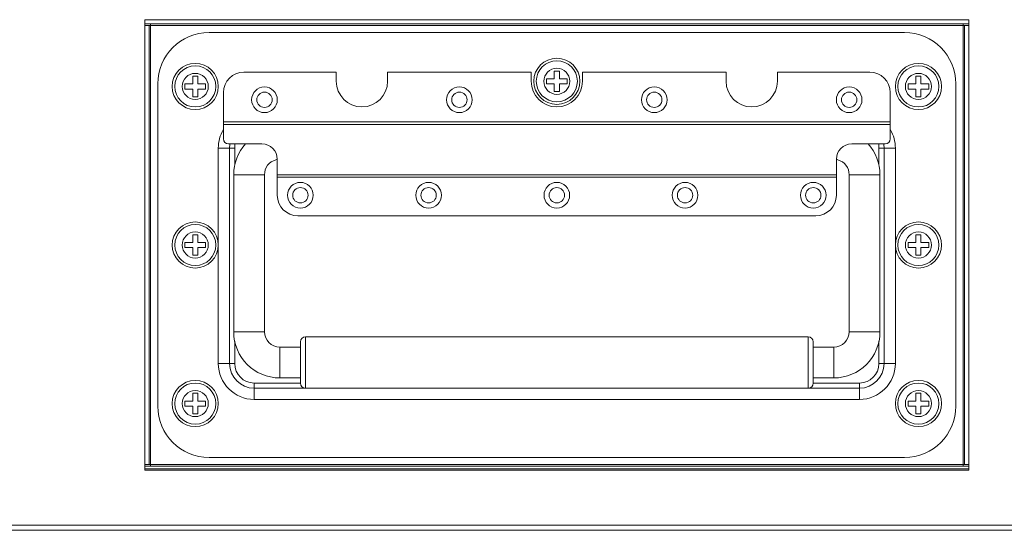
# Model space of a CAD drawing. Units: millimetres. Extents: x 1478 to 4024, y -12907 to -11428.
# Drawn here: x 3700 to 3892, y -12047 to -11948 of the extents above; entities that cross this region are included whole.
import ezdxf

# ---------------------------------------------------------------- set-up
doc = ezdxf.new("R2010")
doc.units = ezdxf.units.MM

msp = doc.modelspace()

# ---------------------------------------------------------------- linework, layer by layer
at = {"linetype": 'Continuous', "lineweight": 0}
for p, q in [((3724.19, -12035.63), (3724.19, -11947.83)), ((3724.19, -11947.83), (3884.79, -11947.83)), ((3884.79, -11947.83), (3884.79, -12035.63)), ((3724.19, -11948.63), (3884.79, -11948.63)), ((3724.19, -11948.93), (3884.79, -11948.93)), ((3724.99, -12034.53), (3724.99, -11948.93)), ((3725.29, -12034.83), (3725.29, -11948.63)), ((3872.29, -11950.33), (3736.69, -11950.33)), ((3883.69, -12034.83), (3883.69, -11948.63)), ((3883.99, -11948.93), (3883.99, -12034.53)), ((3743.49, -11958.03), (3761.49, -11958.03)), ((3761.49, -11958.03), (3761.49, -11959.83)), ((3771.49, -11958.03), (3771.49, -11959.83)), ((3771.49, -11958.03), (3799.49, -11958.03)), ((3799.49, -11958.03), (3799.49, -11959.83)), ((3803.99, -11959.33), (3803.99, -11957.83)), ((3803.99, -11957.83), (3804.99, -11957.83)), ((3804.99, -11957.83), (3804.99, -11959.33)), ((3809.49, -11958.03), (3809.49, -11959.83)), ((3809.49, -11958.03), (3837.49, -11958.03)), ((3837.49, -11958.03), (3837.49, -11959.83)), ((3847.49, -11958.03), (3847.49, -11959.83)), ((3847.49, -11958.03), (3865.49, -11958.03)), ((3733.49, -11960.33), (3733.49, -11958.83)), ((3733.49, -11958.83), (3734.49, -11958.83)), ((3734.49, -11958.83), (3734.49, -11960.33)), ((3802.49, -11960.33), (3802.49, -11959.33)), ((3802.49, -11959.33), (3803.99, -11959.33)), ((3804.99, -11959.33), (3806.49, -11959.33)), ((3806.49, -11959.33), (3806.49, -11960.33)), ((3874.49, -11960.33), (3874.49, -11958.83)), ((3874.49, -11958.83), (3875.49, -11958.83)), ((3875.49, -11958.83), (3875.49, -11960.33)), ((3726.69, -11960.33), (3726.69, -12023.13)), ((3731.99, -11961.33), (3731.99, -11960.33)), ((3731.99, -11960.33), (3733.49, -11960.33)), ((3733.49, -11961.33), (3731.99, -11961.33)), ((3733.49, -11962.83), (3733.49, -11961.33)), ((3734.49, -11960.33), (3735.99, -11960.33)), ((3734.49, -11961.33), (3734.49, -11962.83)), ((3735.99, -11961.33), (3734.49, -11961.33)), ((3735.99, -11960.33), (3735.99, -11961.33)), ((3803.99, -11960.33), (3802.49, -11960.33)), ((3803.99, -11961.83), (3803.99, -11960.33)), ((3804.99, -11961.83), (3803.99, -11961.83)), ((3804.99, -11960.33), (3804.99, -11961.83)), ((3806.49, -11960.33), (3804.99, -11960.33)), ((3872.99, -11961.33), (3872.99, -11960.33)), ((3872.99, -11960.33), (3874.49, -11960.33)), ((3874.49, -11961.33), (3872.99, -11961.33)), ((3874.49, -11962.83), (3874.49, -11961.33)), ((3875.49, -11960.33), (3876.99, -11960.33)), ((3875.49, -11961.33), (3875.49, -11962.83)), ((3876.99, -11961.33), (3875.49, -11961.33)), ((3876.99, -11960.33), (3876.99, -11961.33)), ((3882.29, -12023.13), (3882.29, -11960.33)), ((3734.49, -11962.83), (3733.49, -11962.83)), ((3739.49, -11962.03), (3739.49, -11971.03)), ((3869.49, -11962.03), (3869.49, -11971.03)), ((3875.49, -11962.83), (3874.49, -11962.83)), ((3739.49, -11967.76), (3869.49, -11967.76)), ((3739.49, -11968.24), (3869.49, -11968.24)), ((3738.49, -12014.83), (3738.49, -11972.83)), ((3738.49, -11972.83), (3741.69, -11972.83)), ((3740.49, -11972.03), (3746.99, -11972.03)), ((3740.69, -12014.83), (3740.69, -11972.83)), ((3741.69, -11976.18), (3741.69, -11972.83)), ((3861.99, -11972.03), (3868.49, -11972.03)), ((3867.29, -11972.83), (3867.29, -11976.18)), ((3867.29, -11972.83), (3870.49, -11972.83)), ((3868.29, -11972.83), (3868.29, -12014.83)), ((3870.49, -11972.83), (3870.49, -12014.83)), ((3749.99, -11982.03), (3749.99, -11975.03)), ((3858.99, -11982.03), (3858.99, -11975.03)), ((3741.49, -11978.03), (3741.49, -12008.63)), ((3747.49, -11978.03), (3741.49, -11978.03)), ((3747.49, -11978.03), (3747.49, -12008.63)), ((3749.99, -11978.03), (3858.99, -11978.03)), ((3749.99, -11978.53), (3858.99, -11978.53)), ((3861.49, -12008.63), (3861.49, -11978.03)), ((3861.49, -11978.03), (3867.49, -11978.03)), ((3867.49, -12008.63), (3867.49, -11978.03)), ((3753.99, -11986.03), (3854.99, -11986.03)), ((3733.49, -11991.23), (3733.49, -11989.73)), ((3733.49, -11989.73), (3734.49, -11989.73)), ((3734.49, -11989.73), (3734.49, -11991.23)), ((3874.49, -11991.23), (3874.49, -11989.73)), ((3874.49, -11989.73), (3875.49, -11989.73)), ((3875.49, -11989.73), (3875.49, -11991.23)), ((3731.99, -11992.23), (3731.99, -11991.23)), ((3731.99, -11991.23), (3733.49, -11991.23)), ((3733.49, -11992.23), (3731.99, -11992.23)), ((3733.49, -11993.73), (3733.49, -11992.23)), ((3734.49, -11991.23), (3735.99, -11991.23)), ((3734.49, -11992.23), (3734.49, -11993.73)), ((3735.99, -11992.23), (3734.49, -11992.23)), ((3735.99, -11991.23), (3735.99, -11992.23)), ((3872.99, -11992.23), (3872.99, -11991.23)), ((3872.99, -11991.23), (3874.49, -11991.23)), ((3874.49, -11992.23), (3872.99, -11992.23)), ((3874.49, -11993.73), (3874.49, -11992.23)), ((3875.49, -11991.23), (3876.99, -11991.23)), ((3875.49, -11992.23), (3875.49, -11993.73)), ((3876.99, -11992.23), (3875.49, -11992.23)), ((3876.99, -11991.23), (3876.99, -11992.23)), ((3734.49, -11993.73), (3733.49, -11993.73)), ((3875.49, -11993.73), (3874.49, -11993.73)), ((3747.49, -12008.63), (3741.49, -12008.63)), ((3755.49, -12019.63), (3755.49, -12009.63)), ((3755.49, -12009.63), (3853.49, -12009.63)), ((3853.49, -12009.63), (3853.49, -12019.63)), ((3861.49, -12008.63), (3867.49, -12008.63)), ((3741.69, -12014.83), (3741.69, -12010.47)), ((3750.49, -12011.63), (3750.49, -12017.63)), ((3750.49, -12011.63), (3754.49, -12011.63)), ((3754.49, -12018.63), (3754.49, -12010.63)), ((3854.49, -12010.63), (3854.49, -12018.63)), ((3854.49, -12011.63), (3858.49, -12011.63)), ((3858.49, -12011.63), (3858.49, -12017.63)), ((3867.29, -12010.47), (3867.29, -12014.83)), ((3738.49, -12014.83), (3741.69, -12014.83)), ((3867.29, -12014.83), (3870.49, -12014.83)), ((3750.49, -12017.63), (3754.49, -12017.63)), ((3854.49, -12017.63), (3858.49, -12017.63)), ((3745.49, -12021.83), (3745.49, -12018.63)), ((3754.49, -12018.63), (3745.49, -12018.63)), ((3863.49, -12018.63), (3854.49, -12018.63)), ((3863.49, -12021.83), (3863.49, -12018.63)), ((3733.49, -12022.13), (3733.49, -12020.63)), ((3733.49, -12020.63), (3734.49, -12020.63)), ((3734.49, -12020.63), (3734.49, -12022.13)), ((3863.49, -12019.63), (3745.49, -12019.63)), ((3874.49, -12022.13), (3874.49, -12020.63)), ((3874.49, -12020.63), (3875.49, -12020.63)), ((3875.49, -12020.63), (3875.49, -12022.13)), ((3731.99, -12023.13), (3731.99, -12022.13)), ((3731.99, -12022.13), (3733.49, -12022.13)), ((3733.49, -12023.13), (3731.99, -12023.13)), ((3733.49, -12024.63), (3733.49, -12023.13)), ((3734.49, -12022.13), (3735.99, -12022.13)), ((3734.49, -12023.13), (3734.49, -12024.63)), ((3735.99, -12023.13), (3734.49, -12023.13)), ((3735.99, -12022.13), (3735.99, -12023.13)), ((3863.49, -12021.83), (3745.49, -12021.83)), ((3872.99, -12023.13), (3872.99, -12022.13)), ((3872.99, -12022.13), (3874.49, -12022.13)), ((3874.49, -12023.13), (3872.99, -12023.13)), ((3874.49, -12024.63), (3874.49, -12023.13)), ((3875.49, -12022.13), (3876.99, -12022.13)), ((3875.49, -12023.13), (3875.49, -12024.63)), ((3876.99, -12023.13), (3875.49, -12023.13)), ((3876.99, -12022.13), (3876.99, -12023.13)), ((3734.49, -12024.63), (3733.49, -12024.63)), ((3875.49, -12024.63), (3874.49, -12024.63)), ((3724.19, -12034.53), (3884.79, -12034.53)), ((3884.79, -12034.83), (3724.19, -12034.83)), ((3736.69, -12033.13), (3872.29, -12033.13)), ((3884.79, -12035.33), (3724.19, -12035.33)), ((3884.79, -12035.63), (3724.19, -12035.63)), ((3373.69, -12046.33), (3930.99, -12046.33)), ((3372.19, -12047.33), (3932.99, -12047.33))]:
    msp.add_line(p, q, dxfattribs=at)
for centre, radius in [((3804.49, -11959.83), 4.5), ((3804.49, -11959.83), 4), ((3733.99, -11960.83), 4.5), ((3733.99, -11960.83), 4), ((3804.49, -11959.83), 2.54), ((3874.99, -11960.83), 4.5), ((3874.99, -11960.83), 4), ((3733.99, -11960.83), 2.54), ((3874.99, -11960.83), 2.54), ((3747.49, -11963.43), 2.5), ((3747.49, -11963.43), 1.5), ((3785.49, -11963.43), 2.5), ((3785.49, -11963.43), 1.5), ((3823.49, -11963.43), 2.5), ((3823.49, -11963.43), 1.5), ((3861.49, -11963.43), 2.5), ((3861.49, -11963.43), 1.5), ((3754.49, -11982.03), 2.5), ((3754.49, -11982.03), 1.5), ((3779.49, -11982.03), 2.5), ((3779.49, -11982.03), 1.5), ((3804.49, -11982.03), 2.5), ((3804.49, -11982.03), 1.5), ((3829.49, -11982.03), 2.5), ((3829.49, -11982.03), 1.5), ((3854.49, -11982.03), 2.5), ((3854.49, -11982.03), 1.5), ((3733.99, -11991.73), 4.5), ((3733.99, -11991.73), 4), ((3874.99, -11991.73), 4.5), ((3874.99, -11991.73), 4), ((3733.99, -11991.73), 2.54), ((3874.99, -11991.73), 2.54), ((3733.99, -12022.63), 4.5), ((3733.99, -12022.63), 4), ((3874.99, -12022.63), 4.5), ((3874.99, -12022.63), 4), ((3733.99, -12022.63), 2.54), ((3874.99, -12022.63), 2.54)]:
    msp.add_circle(centre, radius, dxfattribs=at)
for centre, radius, start, end in [((3736.69, -11960.33), 10, 90, 180), ((3872.29, -11960.33), 10, 0, 90), ((3743.49, -11962.03), 4, 90, 180), ((3865.49, -11962.03), 4, 0, 90), ((3766.49, -11959.83), 5, 180, 0), ((3804.49, -11959.83), 5, 180, 0), ((3842.49, -11959.83), 5, 180, 0), ((3745.49, -11972.83), 7, 149.4516, 180), ((3863.49, -11972.83), 7, 0, 30.5484), ((3740.49, -11971.03), 1, 180, 270), ((3868.49, -11971.03), 1, 270, 0), ((3745.49, -11972.83), 4.8, 170.3407, 180), ((3750.49, -11978.03), 9, 137.995, 180.0003), ((3745.49, -11972.83), 3.8, 167.781, 180), ((3746.99, -11975.03), 3, 0, 90), ((3861.99, -11975.03), 3, 90, 180), ((3858.49, -11978.03), 9, 359.9997, 42.005), ((3863.49, -11972.83), 3.8, 0, 12.2191), ((3863.49, -11972.83), 4.8, 0, 9.6593), ((3750.49, -11978.03), 3, 105.0027, 179.9973), ((3750.49, -11978.03), 3, 99.4927, 104.9818), ((3858.49, -11978.03), 3, 75.0182, 80.5073), ((3858.49, -11978.03), 3, 0.0027, 74.9973), ((3753.99, -11982.03), 4, 180, 270), ((3854.99, -11982.03), 4, 270, 0), ((3750.49, -12008.63), 9, 180, 270), ((3750.49, -12008.63), 3, 180, 270), ((3755.49, -12010.63), 1, 90, 180), ((3853.49, -12010.63), 1, 0, 90), ((3858.49, -12008.63), 3, 270, 0), ((3858.49, -12008.63), 9, 270, 0), ((3745.49, -12014.83), 7, 180, 270), ((3745.49, -12014.83), 4.8, 180, 270), ((3745.49, -12014.83), 3.8, 180, 270), ((3863.49, -12014.83), 3.8, 270, 0), ((3863.49, -12014.83), 4.8, 270, 0), ((3863.49, -12014.83), 7, 270, 0), ((3755.49, -12018.63), 1, 180, 270), ((3853.49, -12018.63), 1, 270, 0), ((3736.69, -12023.13), 10, 180, 270), ((3872.29, -12023.13), 10, 270, 0)]:
    msp.add_arc(centre, radius, start, end, dxfattribs=at)

doc.saveas('drawing.dxf')
